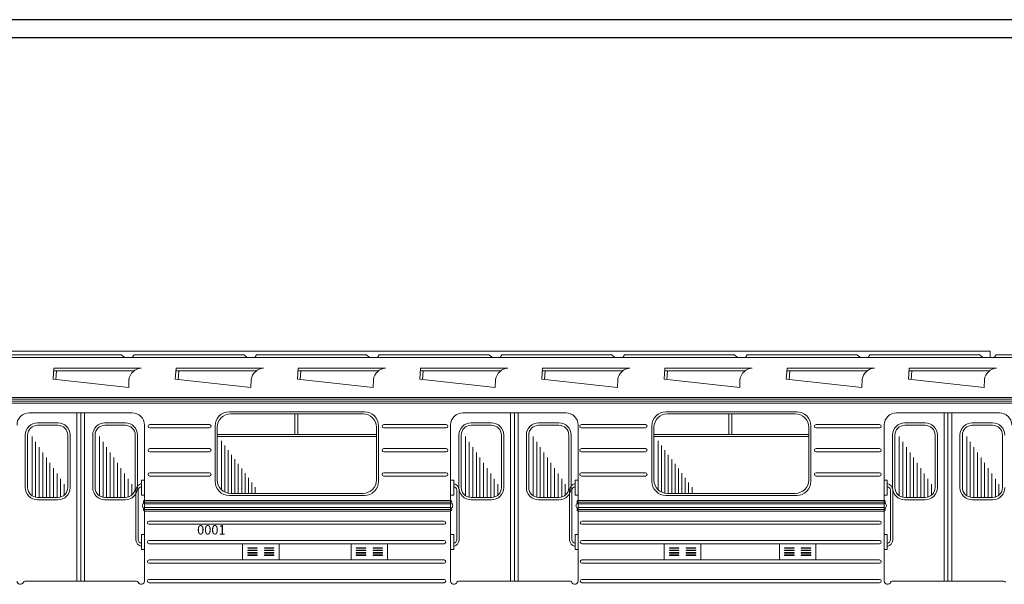
# Model space of a CAD drawing. Extents: x -4414 to 28324, y -14990 to 8132.
# Drawn here: x 6677 to 17145, y 2127 to 8132 of the extents above; entities that cross this region are included whole.
import ezdxf

# ---------------------------------------------------------------- set-up
doc = ezdxf.new("R2010")
doc.units = 0
doc.header["$MEASUREMENT"] = 0
doc.layers.add('C', color=7, linetype='Continuous')
doc.styles.add('GENERATED_STYLE_3', font='arialbd0.ttf')

msp = doc.modelspace()

# ---------------------------------------------------------------- linework, layer by layer
at = {"color": 1, "linetype": 'Continuous', "lineweight": 13}
for p, q in [((16993.1, 4606.9), (2610.4, 4606.9)), ((16993.1, 4606.9), (16993.1, 4540.1)), ((18476.7, 4540.1), (822.9, 4540.1)), ((6588.9, 4567.5), (7758.3, 4567.5)), ((7758.3, 4567.5), (7790.3, 4540.1)), ((7874.4, 4540.1), (7892.6, 4567.5)), ((7892.6, 4567.5), (9062.1, 4567.5)), ((9062.1, 4567.5), (9094, 4540.1)), ((9178.1, 4540.1), (9196.4, 4567.5)), ((9196.4, 4567.5), (10365.8, 4567.5)), ((10365.8, 4567.5), (10397.8, 4540.1)), ((10481.9, 4540.1), (10500.2, 4567.5)), ((10500.2, 4567.5), (11669.6, 4567.5)), ((11669.6, 4567.5), (11701.6, 4540.1)), ((11785.7, 4540.1), (11803.9, 4567.5)), ((11803.9, 4567.5), (12973.4, 4567.5)), ((12973.4, 4567.5), (13005.3, 4540.1)), ((13089.4, 4540.1), (13107.7, 4567.5)), ((13107.7, 4567.5), (14277.1, 4567.5)), ((14277.1, 4567.5), (14309.1, 4540.1)), ((14393.2, 4540.1), (14411.5, 4567.5)), ((14411.5, 4567.5), (15580.9, 4567.5)), ((15580.9, 4567.5), (15612.9, 4540.1)), ((15697, 4540.1), (15715.2, 4567.5)), ((15715.2, 4567.5), (16884.6, 4567.5)), ((16884.6, 4567.5), (16916.6, 4540.1)), ((17038.8, 4540.1), (17057.1, 4567.5)), ((17057.1, 4567.5), (18280.9, 4567.5)), ((7040.7, 4426.5), (7032.3, 4309.3)), ((7038.7, 4397.3), (7894.4, 4397.3)), ((7040.7, 4426.5), (7969.1, 4426.5)), ((7068.5, 4397.3), (7062, 4306.1)), ((8339.9, 4426.5), (8331.4, 4309.3)), ((8337.8, 4397.3), (9193.5, 4397.3)), ((8339.9, 4426.5), (9268.2, 4426.5)), ((8367.6, 4397.3), (8361.1, 4306.1)), ((9639, 4426.5), (9630.6, 4309.3)), ((9636.9, 4397.3), (10492.6, 4397.3)), ((9639, 4426.5), (10567.3, 4426.5)), ((9666.7, 4397.3), (9660.2, 4306.1)), ((10938.1, 4426.5), (10929.7, 4309.3)), ((10936, 4397.3), (11791.7, 4397.3)), ((10938.1, 4426.5), (11866.4, 4426.5)), ((10965.9, 4397.3), (10959.3, 4306.1)), ((12237.2, 4426.5), (12228.8, 4309.3)), ((12235.1, 4397.3), (13090.8, 4397.3)), ((12237.2, 4426.5), (13165.5, 4426.5)), ((12265, 4397.3), (12258.4, 4306.1)), ((13536.3, 4426.5), (13527.9, 4309.3)), ((13534.2, 4397.3), (14389.9, 4397.3)), ((13536.3, 4426.5), (14464.6, 4426.5)), ((13564.1, 4397.3), (13557.5, 4306.1)), ((14835.4, 4426.5), (14827, 4309.3)), ((14833.3, 4397.3), (15689.1, 4397.3)), ((14835.4, 4426.5), (15763.7, 4426.5)), ((14863.2, 4397.3), (14856.6, 4306.1)), ((16134.5, 4426.5), (16126.1, 4309.3)), ((16132.4, 4397.3), (16988.2, 4397.3)), ((16134.5, 4426.5), (17062.8, 4426.5)), ((16162.3, 4397.3), (16155.8, 4306.1)), ((7032.3, 4309.3), (7836.4, 4221.3)), ((7836.4, 4221.3), (7839.4, 4305.2)), ((8331.4, 4309.3), (9135.5, 4221.3)), ((9135.5, 4221.3), (9138.5, 4305.2)), ((9630.6, 4309.3), (10434.6, 4221.3)), ((10434.6, 4221.3), (10437.6, 4305.2)), ((10929.7, 4309.3), (11733.7, 4221.3)), ((11733.7, 4221.3), (11736.7, 4305.2)), ((12228.8, 4309.3), (13032.9, 4221.3)), ((13032.9, 4221.3), (13035.9, 4305.2)), ((13527.9, 4309.3), (14332, 4221.3)), ((14332, 4221.3), (14335, 4305.2)), ((14827, 4309.3), (15631.1, 4221.3)), ((15631.1, 4221.3), (15634.1, 4305.2)), ((16126.1, 4309.3), (16930.2, 4221.3)), ((16930.2, 4221.3), (16933.2, 4305.2)), ((18487.8, 4114.6), (821.9, 4114.6)), ((18487.8, 4094.3), (821.9, 4094.3)), ((18487.8, 4074), (821.9, 4074)), ((18487.8, 4053.8), (821.9, 4053.8)), ((6778.9, 3950.3), (7873.6, 3950.3)), ((7286.3, 3950.3), (7286.3, 2161.4)), ((7326.3, 3950.3), (7326.3, 2161.4)), ((7366.3, 3950.3), (7366.3, 2161.4)), ((8904.7, 3961.4), (10342.3, 3961.4)), ((8919.2, 3939.4), (10327.7, 3939.4)), ((9635.2, 3939.4), (9601.9, 3939.4)), ((9601.9, 3939.4), (9601.9, 3719.7)), ((9635.2, 3719.7), (9635.2, 3939.4)), ((11388.9, 3950.3), (12483.6, 3950.3)), ((11896.3, 3950.3), (11896.3, 2161.4)), ((11936.3, 3950.3), (11936.3, 2161.4)), ((11976.3, 3950.3), (11976.3, 2161.4)), ((13548.3, 3961.4), (14937.9, 3961.4)), ((13562.9, 3939.4), (14923.3, 3939.4)), ((14249, 3939.4), (14215.6, 3939.4)), ((14215.6, 3939.4), (14215.6, 3719.7)), ((14249, 3719.7), (14249, 3939.4)), ((15998.9, 3950.3), (17093.6, 3950.3)), ((16506.3, 3950.3), (16506.3, 2161.4)), ((16546.3, 3950.3), (16546.3, 2161.4)), ((16586.3, 3950.3), (16586.3, 2161.4)), ((7083.5, 3843.5), (6867.1, 3843.5)), ((7083.5, 3818.5), (6867.1, 3818.5)), ((7800.5, 3843.5), (7584, 3843.5)), ((7800.5, 3818.5), (7584, 3818.5)), ((8003.6, 3820.3), (8003.6, 2161.4)), ((8059.2, 3825.6), (8693.9, 3825.6)), ((8060.6, 3790.4), (8693.9, 3790.4)), ((8754.7, 3221.8), (8754.7, 3811.4)), ((8776.7, 3236.4), (8776.7, 3796.8)), ((10470.3, 3236.4), (10470.3, 3796.8)), ((10492.3, 3811.4), (10492.3, 3221.8)), ((10548.5, 3825.6), (11212.8, 3825.6)), ((10549.9, 3790.4), (11212.8, 3790.4)), ((11258.9, 2161.4), (11258.9, 3820.3)), ((11693.5, 3843.5), (11477.1, 3843.5)), ((11693.5, 3818.5), (11477.1, 3818.5)), ((12410.5, 3843.5), (12194, 3843.5)), ((12410.5, 3818.5), (12194, 3818.5)), ((12613.6, 3820.3), (12613.6, 2161.4)), ((12649.7, 3825.6), (13329.9, 3825.6)), ((12651.1, 3790.4), (13329.9, 3790.4)), ((13398.3, 3221.8), (13398.3, 3811.4)), ((13420.3, 3236.4), (13420.3, 3796.8)), ((15065.9, 3236.4), (15065.9, 3796.8)), ((15087.9, 3811.4), (15087.9, 3221.8)), ((15144.1, 3825.6), (15819, 3825.6)), ((15145.5, 3790.4), (15819, 3790.4)), ((15868.9, 2161.4), (15868.9, 3820.3)), ((16303.5, 3843.5), (16087.1, 3843.5)), ((16303.5, 3818.5), (16087.1, 3818.5)), ((17020.5, 3843.5), (16804, 3843.5)), ((17020.5, 3818.5), (16804, 3818.5)), ((6737.1, 3713.5), (6737.1, 3155.7)), ((6762.1, 3713.5), (6762.1, 3155.7)), ((7188.5, 3713.5), (7188.5, 3155.7)), ((7213.5, 3155.7), (7213.5, 3713.5)), ((7454, 3713.5), (7454, 3155.7)), ((7479, 3713.5), (7479, 3155.7)), ((7905.5, 3713.5), (7905.5, 3155.7)), ((7930.5, 3155.7), (7930.5, 3713.5)), ((8776.7, 3719.7), (10470.3, 3719.7)), ((8776.7, 3697.7), (10470.3, 3697.7)), ((9601.9, 3719.7), (9635.2, 3719.7)), ((11347.1, 3713.5), (11347.1, 3155.7)), ((11372.1, 3713.5), (11372.1, 3155.7)), ((11798.5, 3713.5), (11798.5, 3155.7)), ((11823.5, 3155.7), (11823.5, 3713.5)), ((12064, 3713.5), (12064, 3155.7)), ((12089, 3713.5), (12089, 3155.7)), ((12515.5, 3713.5), (12515.5, 3155.7)), ((12540.5, 3155.7), (12540.5, 3713.5)), ((13420.3, 3719.7), (15065.9, 3719.7)), ((13420.3, 3697.7), (15065.9, 3697.7)), ((14215.6, 3719.7), (14249, 3719.7)), ((15957.1, 3713.5), (15957.1, 3155.7)), ((15982.1, 3713.5), (15982.1, 3155.7)), ((16408.5, 3713.5), (16408.5, 3155.7)), ((16433.5, 3155.7), (16433.5, 3713.5)), ((16674, 3713.5), (16674, 3155.7)), ((16699, 3713.5), (16699, 3155.7)), ((17125.5, 3713.5), (17125.5, 3155.7)), ((8059.2, 3569.6), (8693.9, 3569.6)), ((10548.5, 3569.6), (11212.8, 3569.6)), ((12649.7, 3569.6), (13329.9, 3569.6)), ((15144.1, 3569.6), (15819, 3569.6)), ((8060.6, 3534.4), (8693.9, 3534.4)), ((10549.9, 3534.4), (11212.8, 3534.4)), ((12651.1, 3534.4), (13329.9, 3534.4)), ((15145.5, 3534.4), (15819, 3534.4)), ((8059.2, 3313.6), (8693.9, 3313.6)), ((8060.6, 3278.4), (8693.9, 3278.4)), ((10548.5, 3313.6), (11212.8, 3313.6)), ((10549.9, 3278.4), (11212.8, 3278.4)), ((12649.7, 3313.6), (13329.9, 3313.6)), ((12651.1, 3278.4), (13329.9, 3278.4)), ((15144.1, 3313.6), (15819, 3313.6)), ((15145.5, 3278.4), (15819, 3278.4)), ((8003.6, 3232.8), (7971.5, 3232.8)), ((7971.5, 3232.8), (7971.5, 3073.5)), ((8003.6, 3073.5), (8003.6, 3232.8)), ((11258.9, 3232.8), (11291.1, 3232.8)), ((11258.9, 3073.5), (11258.9, 3232.8)), ((11291.1, 3232.8), (11291.1, 3073.5)), ((12613.6, 3232.8), (12581.5, 3232.8)), ((12581.5, 3232.8), (12581.5, 3073.5)), ((12613.6, 3073.5), (12613.6, 3232.8)), ((15868.9, 3232.8), (15901.1, 3232.8)), ((15868.9, 3073.5), (15868.9, 3232.8)), ((15901.1, 3232.8), (15901.1, 3073.5)), ((7083.5, 3050.7), (6867.1, 3050.7)), ((7800.5, 3050.7), (7584, 3050.7)), ((7913.1, 3131.1), (7913.1, 2597.8)), ((7938.5, 2601.4), (7938.5, 3127.5)), ((7971.5, 3073.5), (8003.6, 3073.5)), ((10342.3, 3071.8), (8904.7, 3071.8)), ((10327.7, 3093.8), (8919.2, 3093.8)), ((11291.1, 3073.5), (11258.9, 3073.5)), ((11324, 2601.4), (11324, 3127.5)), ((11349.4, 3131.1), (11349.4, 2597.8)), ((11693.5, 3050.7), (11477.1, 3050.7)), ((12410.5, 3050.7), (12194, 3050.7)), ((12523.1, 3131.1), (12523.1, 2597.8)), ((12548.5, 2601.4), (12548.5, 3127.5)), ((12581.5, 3073.5), (12613.6, 3073.5)), ((14937.9, 3071.8), (13548.3, 3071.8)), ((14923.3, 3093.8), (13562.9, 3093.8)), ((15901.1, 3073.5), (15868.9, 3073.5)), ((15934, 2601.4), (15934, 3127.5)), ((15959.4, 3131.1), (15959.4, 2597.8)), ((16303.5, 3050.7), (16087.1, 3050.7)), ((17020.5, 3050.7), (16804, 3050.7)), ((6867.1, 3025.7), (7083.5, 3025.7)), ((7584, 3025.7), (7800.5, 3025.7)), ((8003.6, 3019.7), (11258.9, 3019.7)), ((8003.6, 3000.6), (11258.9, 3000.6)), ((8003.6, 2981.4), (11258.9, 2981.4)), ((8003.6, 2943), (11258.9, 2943)), ((11477.1, 3025.7), (11693.5, 3025.7)), ((12194, 3025.7), (12410.5, 3025.7)), ((12613.6, 3019.7), (15868.9, 3019.7)), ((12613.6, 3000.6), (15868.9, 3000.6)), ((12613.6, 2981.4), (15868.9, 2981.4)), ((12613.6, 2943), (15868.9, 2943)), ((16087.1, 3025.7), (16303.5, 3025.7)), ((16804, 3025.7), (17020.5, 3025.7)), ((8003.6, 2923.9), (11258.9, 2923.9)), ((8003.6, 2904.7), (11258.9, 2904.7)), ((12613.6, 2923.9), (15868.9, 2923.9)), ((12613.6, 2904.7), (15868.9, 2904.7)), ((8052.8, 2799.8), (11188.7, 2799.8)), ((8054.2, 2764.6), (11188.7, 2764.6)), ((12654.9, 2799.8), (15819, 2799.8)), ((12656.3, 2764.6), (15819, 2764.6)), ((7971.5, 2496.1), (7971.5, 2655.4)), ((7971.5, 2655.4), (8003.6, 2655.4)), ((8003.6, 2655.4), (8003.6, 2496.1)), ((11291.1, 2655.4), (11258.9, 2655.4)), ((11258.9, 2655.4), (11258.9, 2496.1)), ((11291.1, 2496.1), (11291.1, 2655.4)), ((12581.5, 2496.1), (12581.5, 2655.4)), ((12581.5, 2655.4), (12613.6, 2655.4)), ((12613.6, 2655.4), (12613.6, 2496.1)), ((15901.1, 2655.4), (15868.9, 2655.4)), ((15868.9, 2655.4), (15868.9, 2496.1)), ((15901.1, 2496.1), (15901.1, 2655.4)), ((8052.8, 2592.9), (11188.7, 2592.9)), ((8054.2, 2557.8), (11188.7, 2557.8)), ((9047.2, 2557.8), (9435.5, 2557.8)), ((9047.2, 2386.1), (9047.2, 2557.8)), ((9102.1, 2515.5), (9202.7, 2515.5)), ((9102.1, 2510.4), (9102.1, 2515.5)), ((9202.7, 2515.5), (9202.7, 2510.4)), ((9380.6, 2515.5), (9280, 2515.5)), ((9280, 2515.5), (9280, 2510.4)), ((9380.6, 2510.4), (9380.6, 2515.5)), ((9435.5, 2557.8), (9435.5, 2386.1)), ((10200.8, 2557.8), (10589.1, 2557.8)), ((10200.8, 2386.1), (10200.8, 2557.8)), ((10255.7, 2515.5), (10356.3, 2515.5)), ((10255.7, 2510.4), (10255.7, 2515.5)), ((10356.3, 2515.5), (10356.3, 2510.4)), ((10534.2, 2515.5), (10433.6, 2515.5)), ((10433.6, 2515.5), (10433.6, 2510.4)), ((10534.2, 2510.4), (10534.2, 2515.5)), ((10589.1, 2557.8), (10589.1, 2386.1)), ((12654.9, 2592.9), (15819, 2592.9)), ((12656.3, 2557.8), (15819, 2557.8)), ((13530.6, 2557.8), (13918.9, 2557.8)), ((13530.6, 2386.1), (13530.6, 2557.8)), ((13585.4, 2515.5), (13686.1, 2515.5)), ((13585.4, 2510.4), (13585.4, 2515.5)), ((13686.1, 2515.5), (13686.1, 2510.4)), ((13864, 2515.5), (13763.3, 2515.5)), ((13763.3, 2515.5), (13763.3, 2510.4)), ((13864, 2510.4), (13864, 2515.5)), ((13918.9, 2557.8), (13918.9, 2386.1)), ((14754.3, 2557.8), (15142.7, 2557.8)), ((14754.3, 2386.1), (14754.3, 2557.8)), ((14809.2, 2515.5), (14909.9, 2515.5)), ((14809.2, 2510.4), (14809.2, 2515.5)), ((14909.9, 2515.5), (14909.9, 2510.4)), ((15087.8, 2515.5), (14987.1, 2515.5)), ((14987.1, 2515.5), (14987.1, 2510.4)), ((15087.8, 2510.4), (15087.8, 2515.5)), ((15142.7, 2557.8), (15142.7, 2386.1)), ((8003.6, 2496.1), (7971.5, 2496.1)), ((9202.7, 2510.4), (9102.1, 2510.4)), ((9102.1, 2490.1), (9202.7, 2490.1)), ((9102.1, 2485), (9102.1, 2490.1)), ((9202.7, 2485), (9102.1, 2485)), ((9102.1, 2464.7), (9202.7, 2464.7)), ((9102.1, 2459.6), (9102.1, 2464.7)), ((9202.7, 2459.6), (9102.1, 2459.6)), ((9102.1, 2439.3), (9202.7, 2439.3)), ((9102.1, 2434.2), (9102.1, 2439.3)), ((9202.7, 2434.2), (9102.1, 2434.2)), ((9202.7, 2490.1), (9202.7, 2485)), ((9202.7, 2464.7), (9202.7, 2459.6)), ((9202.7, 2439.3), (9202.7, 2434.2)), ((9280, 2510.4), (9380.6, 2510.4)), ((9380.6, 2490.1), (9280, 2490.1)), ((9280, 2490.1), (9280, 2485)), ((9280, 2485), (9380.6, 2485)), ((9380.6, 2464.7), (9280, 2464.7)), ((9280, 2464.7), (9280, 2459.6)), ((9280, 2459.6), (9380.6, 2459.6)), ((9380.6, 2439.3), (9280, 2439.3)), ((9280, 2439.3), (9280, 2434.2)), ((9280, 2434.2), (9380.6, 2434.2)), ((9380.6, 2485), (9380.6, 2490.1)), ((9380.6, 2459.6), (9380.6, 2464.7)), ((9380.6, 2434.2), (9380.6, 2439.3)), ((10356.3, 2510.4), (10255.7, 2510.4)), ((10255.7, 2490.1), (10356.3, 2490.1)), ((10255.7, 2485), (10255.7, 2490.1)), ((10356.3, 2485), (10255.7, 2485)), ((10255.7, 2464.7), (10356.3, 2464.7)), ((10255.7, 2459.6), (10255.7, 2464.7)), ((10356.3, 2459.6), (10255.7, 2459.6)), ((10255.7, 2439.3), (10356.3, 2439.3)), ((10255.7, 2434.2), (10255.7, 2439.3)), ((10356.3, 2434.2), (10255.7, 2434.2)), ((10356.3, 2490.1), (10356.3, 2485)), ((10356.3, 2464.7), (10356.3, 2459.6)), ((10356.3, 2439.3), (10356.3, 2434.2)), ((10433.6, 2510.4), (10534.2, 2510.4)), ((10534.2, 2490.1), (10433.6, 2490.1)), ((10433.6, 2490.1), (10433.6, 2485)), ((10433.6, 2485), (10534.2, 2485)), ((10534.2, 2464.7), (10433.6, 2464.7)), ((10433.6, 2464.7), (10433.6, 2459.6)), ((10433.6, 2459.6), (10534.2, 2459.6)), ((10534.2, 2439.3), (10433.6, 2439.3)), ((10433.6, 2439.3), (10433.6, 2434.2)), ((10433.6, 2434.2), (10534.2, 2434.2)), ((10534.2, 2485), (10534.2, 2490.1)), ((10534.2, 2459.6), (10534.2, 2464.7)), ((10534.2, 2434.2), (10534.2, 2439.3)), ((11258.9, 2496.1), (11291.1, 2496.1)), ((12613.6, 2496.1), (12581.5, 2496.1)), ((13686.1, 2510.4), (13585.4, 2510.4)), ((13585.4, 2490.1), (13686.1, 2490.1)), ((13585.4, 2485), (13585.4, 2490.1)), ((13686.1, 2485), (13585.4, 2485)), ((13585.4, 2464.7), (13686.1, 2464.7)), ((13585.4, 2459.6), (13585.4, 2464.7)), ((13686.1, 2459.6), (13585.4, 2459.6)), ((13585.4, 2439.3), (13686.1, 2439.3)), ((13585.4, 2434.2), (13585.4, 2439.3)), ((13686.1, 2434.2), (13585.4, 2434.2)), ((13686.1, 2490.1), (13686.1, 2485)), ((13686.1, 2464.7), (13686.1, 2459.6)), ((13686.1, 2439.3), (13686.1, 2434.2)), ((13763.3, 2510.4), (13864, 2510.4)), ((13864, 2490.1), (13763.3, 2490.1)), ((13763.3, 2490.1), (13763.3, 2485)), ((13763.3, 2485), (13864, 2485)), ((13864, 2464.7), (13763.3, 2464.7)), ((13763.3, 2464.7), (13763.3, 2459.6)), ((13763.3, 2459.6), (13864, 2459.6)), ((13864, 2439.3), (13763.3, 2439.3)), ((13763.3, 2439.3), (13763.3, 2434.2)), ((13763.3, 2434.2), (13864, 2434.2)), ((13864, 2485), (13864, 2490.1)), ((13864, 2459.6), (13864, 2464.7)), ((13864, 2434.2), (13864, 2439.3)), ((14909.9, 2510.4), (14809.2, 2510.4)), ((14809.2, 2490.1), (14909.9, 2490.1)), ((14809.2, 2485), (14809.2, 2490.1)), ((14909.9, 2485), (14809.2, 2485)), ((14809.2, 2464.7), (14909.9, 2464.7)), ((14809.2, 2459.6), (14809.2, 2464.7)), ((14909.9, 2459.6), (14809.2, 2459.6)), ((14809.2, 2439.3), (14909.9, 2439.3)), ((14809.2, 2434.2), (14809.2, 2439.3)), ((14909.9, 2434.2), (14809.2, 2434.2)), ((14909.9, 2490.1), (14909.9, 2485)), ((14909.9, 2464.7), (14909.9, 2459.6)), ((14909.9, 2439.3), (14909.9, 2434.2)), ((14987.1, 2510.4), (15087.8, 2510.4)), ((15087.8, 2490.1), (14987.1, 2490.1)), ((14987.1, 2490.1), (14987.1, 2485)), ((14987.1, 2485), (15087.8, 2485)), ((15087.8, 2464.7), (14987.1, 2464.7)), ((14987.1, 2464.7), (14987.1, 2459.6)), ((14987.1, 2459.6), (15087.8, 2459.6)), ((15087.8, 2439.3), (14987.1, 2439.3)), ((14987.1, 2439.3), (14987.1, 2434.2)), ((14987.1, 2434.2), (15087.8, 2434.2)), ((15087.8, 2485), (15087.8, 2490.1)), ((15087.8, 2459.6), (15087.8, 2464.7)), ((15087.8, 2434.2), (15087.8, 2439.3)), ((15868.9, 2496.1), (15901.1, 2496.1)), ((8052.8, 2386.1), (11188.7, 2386.1)), ((8054.2, 2350.9), (11188.7, 2350.9)), ((9435.5, 2386.1), (9047.2, 2386.1)), ((10589.1, 2386.1), (10200.8, 2386.1)), ((12654.9, 2386.1), (15819, 2386.1)), ((12656.3, 2350.9), (15819, 2350.9)), ((13918.9, 2386.1), (13530.6, 2386.1)), ((15142.7, 2386.1), (14754.3, 2386.1)), ((7919.7, 2161.4), (6734.1, 2161.4)), ((8052.8, 2179.2), (11188.7, 2179.2)), ((8054.2, 2144.1), (11188.7, 2144.1)), ((12529.7, 2161.4), (11344.1, 2161.4)), ((12654.9, 2179.2), (15819, 2179.2)), ((12656.3, 2144.1), (15819, 2144.1)), ((17139.7, 2161.4), (15954.1, 2161.4))]:
    msp.add_line(p, q, dxfattribs=at)
at = {"color": 1, "linetype": 'Continuous', "lineweight": 0}
for p, q in [((6808.6, 3698.9), (6808.6, 3068.4)), ((7525.6, 3698.9), (7525.6, 3068.4)), ((11418.6, 3698.9), (11418.6, 3068.4)), ((12135.6, 3698.9), (12135.6, 3068.4)), ((16028.6, 3698.9), (16028.6, 3068.4)), ((16745.6, 3698.9), (16745.6, 3068.4)), ((6846.6, 3642.7), (6846.6, 3052.7)), ((6884.7, 3586.4), (6884.7, 3050.7)), ((7563.6, 3642.7), (7563.6, 3052.7)), ((7601.6, 3586.4), (7601.6, 3050.7)), ((8821.6, 3652.6), (8821.6, 3132.4)), ((8857.6, 3603.4), (8857.6, 3107.8)), ((11456.6, 3642.7), (11456.6, 3052.7)), ((11494.7, 3586.4), (11494.7, 3050.7)), ((12173.6, 3642.7), (12173.6, 3052.7)), ((12211.6, 3586.4), (12211.6, 3050.7)), ((13465.3, 3652.6), (13465.3, 3132.4)), ((13501.2, 3603.4), (13501.2, 3107.8)), ((16066.6, 3642.7), (16066.6, 3052.7)), ((16104.7, 3586.4), (16104.7, 3050.7)), ((16783.6, 3642.7), (16783.6, 3052.7)), ((16821.6, 3586.4), (16821.6, 3050.7)), ((6922.7, 3530.2), (6922.7, 3050.7)), ((6960.7, 3474), (6960.7, 3050.7)), ((7639.7, 3530.2), (7639.7, 3050.7)), ((7677.7, 3474), (7677.7, 3050.7)), ((8893.6, 3554.3), (8893.6, 3096.1)), ((8929.5, 3505.1), (8929.5, 3093.8)), ((8965.5, 3456), (8965.5, 3093.8)), ((11532.7, 3530.2), (11532.7, 3050.7)), ((11570.7, 3474), (11570.7, 3050.7)), ((12249.7, 3530.2), (12249.7, 3050.7)), ((12287.7, 3474), (12287.7, 3050.7)), ((13537.2, 3554.3), (13537.2, 3096.1)), ((13573.2, 3505.1), (13573.2, 3093.8)), ((13609.1, 3456), (13609.1, 3093.8)), ((16142.7, 3530.2), (16142.7, 3050.7)), ((16180.7, 3474), (16180.7, 3050.7)), ((16859.7, 3530.2), (16859.7, 3050.7)), ((16897.7, 3474), (16897.7, 3050.7)), ((6998.8, 3417.8), (6998.8, 3050.7)), ((7036.8, 3361.5), (7036.8, 3050.7)), ((7715.7, 3417.8), (7715.7, 3050.7)), ((7753.8, 3361.5), (7753.8, 3050.7)), ((9001.5, 3406.8), (9001.5, 3093.8)), ((9037.4, 3357.7), (9037.4, 3093.8)), ((11608.8, 3417.8), (11608.8, 3050.7)), ((11646.8, 3361.5), (11646.8, 3050.7)), ((12325.7, 3417.8), (12325.7, 3050.7)), ((12363.8, 3361.5), (12363.8, 3050.7)), ((13645.1, 3406.8), (13645.1, 3093.8)), ((13681, 3357.7), (13681, 3093.8)), ((16218.8, 3417.8), (16218.8, 3050.7)), ((16256.8, 3361.5), (16256.8, 3050.7)), ((16935.7, 3417.8), (16935.7, 3050.7)), ((16973.8, 3361.5), (16973.8, 3050.7)), ((7074.8, 3305.3), (7074.8, 3050.7)), ((7112.9, 3249.1), (7112.9, 3054.8)), ((7791.8, 3305.3), (7791.8, 3050.7)), ((7829.8, 3249.1), (7829.8, 3054.8)), ((9073.4, 3308.5), (9073.4, 3093.8)), ((9109.3, 3259.4), (9109.3, 3093.8)), ((11684.8, 3305.3), (11684.8, 3050.7)), ((11722.9, 3249.1), (11722.9, 3054.8)), ((12401.8, 3305.3), (12401.8, 3050.7)), ((12439.8, 3249.1), (12439.8, 3054.8)), ((13717, 3308.5), (13717, 3093.8)), ((13753, 3259.4), (13753, 3093.8)), ((16294.8, 3305.3), (16294.8, 3050.7)), ((16332.9, 3249.1), (16332.9, 3054.8)), ((17011.8, 3305.3), (17011.8, 3050.7)), ((17049.8, 3249.1), (17049.8, 3054.8)), ((7150.9, 3192.9), (7150.9, 3075.1)), ((7867.9, 3192.9), (7867.9, 3075.1)), ((9145.3, 3210.2), (9145.3, 3093.8)), ((9181.3, 3161.1), (9181.3, 3093.8)), ((11760.9, 3192.9), (11760.9, 3075.1)), ((12477.9, 3192.9), (12477.9, 3075.1)), ((13788.9, 3210.2), (13788.9, 3093.8)), ((13824.9, 3161.1), (13824.9, 3093.8)), ((16370.9, 3192.9), (16370.9, 3075.1)), ((17087.9, 3192.9), (17087.9, 3075.1))]:
    msp.add_line(p, q, dxfattribs=at)
at = {"color": 1, "linetype": 'Continuous', "lineweight": 13}
for centre, radius, start, end in [((7982.4, 4282.4), 144.8, 95.27969, 170.93467), ((9281.5, 4282.4), 144.8, 95.27969, 170.93467), ((10580.6, 4282.4), 144.8, 95.27969, 170.93467), ((11879.7, 4282.4), 144.8, 95.27969, 170.93467), ((13178.8, 4282.4), 144.8, 95.27969, 170.93467), ((14477.9, 4282.4), 144.8, 95.27969, 170.93467), ((15777.1, 4282.4), 144.8, 95.27969, 170.93467), ((17076.2, 4282.4), 144.8, 95.27969, 170.93467), ((6778.9, 3820.3), 130, 90, 180), ((7873.6, 3820.3), 130, 0, 90), ((8904.7, 3811.4), 150, 90, 180), ((8919.2, 3796.8), 142.6, 90, 180), ((10327.7, 3796.8), 142.6, 0, 90), ((10342.3, 3811.4), 150, 0, 90), ((11388.9, 3820.3), 130, 90, 180), ((12483.6, 3820.3), 130, 0, 90), ((13548.3, 3811.4), 150, 90, 180), ((13562.9, 3796.8), 142.6, 90, 180), ((14923.3, 3796.8), 142.6, 0, 90), ((14937.9, 3811.4), 150, 0, 90), ((15998.9, 3820.3), 130, 90, 180), ((17093.6, 3820.3), 130, 0, 90), ((6867.1, 3713.5), 130, 90, 180), ((6867.1, 3713.5), 105, 90, 180), ((7083.5, 3713.5), 130, 0, 90), ((7083.5, 3713.5), 105, 0, 90), ((7584, 3713.5), 130, 90, 180), ((7584, 3713.5), 105, 90, 180), ((7800.5, 3713.5), 130, 0, 90), ((7800.5, 3713.5), 105, 0, 90), ((8059.2, 3808), 17.6, 90, 270), ((8693.9, 3808), 17.6, 270, 90), ((10548.5, 3808), 17.6, 90, 270), ((11212.8, 3808), 17.6, 270, 90), ((11477.1, 3713.5), 130, 90, 180), ((11477.1, 3713.5), 105, 90, 180), ((11693.5, 3713.5), 130, 0, 90), ((11693.5, 3713.5), 105, 0, 90), ((12194, 3713.5), 130, 90, 180), ((12194, 3713.5), 105, 90, 180), ((12410.5, 3713.5), 130, 0, 90), ((12410.5, 3713.5), 105, 0, 90), ((12649.7, 3808), 17.6, 90, 270), ((13329.9, 3808), 17.6, 270, 90), ((15144.1, 3808), 17.6, 90, 270), ((15819, 3808), 17.6, 270, 90), ((16087.1, 3713.5), 130, 90, 180), ((16087.1, 3713.5), 105, 90, 180), ((16303.5, 3713.5), 130, 0, 90), ((16303.5, 3713.5), 105, 0, 90), ((16804, 3713.5), 130, 90, 180), ((16804, 3713.5), 105, 90, 180), ((17020.5, 3713.5), 130, 0, 90), ((17020.5, 3713.5), 105, 0, 90), ((8059.2, 3552), 17.6, 90, 270), ((8693.9, 3552), 17.6, 270, 90), ((10548.5, 3552), 17.6, 90, 270), ((11212.8, 3552), 17.6, 270, 90), ((12649.7, 3552), 17.6, 90, 270), ((13329.9, 3552), 17.6, 270, 90), ((15144.1, 3552), 17.6, 90, 270), ((15819, 3552), 17.6, 270, 90), ((8059.2, 3296), 17.6, 90, 270), ((8693.9, 3296), 17.6, 270, 90), ((10548.5, 3296), 17.6, 90, 270), ((11212.8, 3296), 17.6, 270, 90), ((12649.7, 3296), 17.6, 90, 270), ((13329.9, 3296), 17.6, 270, 90), ((15144.1, 3296), 17.6, 90, 270), ((15819, 3296), 17.6, 270, 90), ((6867.1, 3155.7), 130, 180, 270), ((6867.1, 3155.7), 105, 180, 270), ((7083.5, 3155.7), 130, 270, 0), ((7083.5, 3155.7), 105, 270, 0), ((7584, 3155.7), 130, 180, 270), ((7584, 3155.7), 105, 180, 270), ((7800.5, 3155.7), 130, 270, 0), ((7800.5, 3155.7), 105, 270, 0), ((7991.1, 3123.8), 78.3, 104.49779, 174.6992), ((7985.5, 3122.2), 47.2, 107.26924, 173.64863), ((8904.7, 3221.8), 150, 180, 270), ((8919.2, 3236.4), 142.6, 180, 270), ((10327.7, 3236.4), 142.6, 270, 0), ((10342.3, 3221.8), 150, 270, 0), ((11271.5, 3123.8), 78.3, 5.3008, 75.50221), ((11277.1, 3122.2), 47.2, 6.35137, 72.73076), ((11477.1, 3155.7), 130, 180, 270), ((11477.1, 3155.7), 105, 180, 270), ((11693.5, 3155.7), 130, 270, 0), ((11693.5, 3155.7), 105, 270, 0), ((12194, 3155.7), 130, 180, 270), ((12194, 3155.7), 105, 180, 270), ((12410.5, 3155.7), 130, 270, 0), ((12410.5, 3155.7), 105, 270, 0), ((12601.1, 3123.8), 78.3, 104.49779, 174.6992), ((12595.5, 3122.2), 47.2, 107.26924, 173.64863), ((13548.3, 3221.8), 150, 180, 270), ((13562.9, 3236.4), 142.6, 180, 270), ((14923.3, 3236.4), 142.6, 270, 0), ((14937.9, 3221.8), 150, 270, 0), ((15881.5, 3123.8), 78.3, 5.3008, 75.50221), ((15887.1, 3122.2), 47.2, 6.35137, 72.73076), ((16087.1, 3155.7), 130, 180, 270), ((16087.1, 3155.7), 105, 180, 270), ((16303.5, 3155.7), 130, 270, 0), ((16303.5, 3155.7), 105, 270, 0), ((16804, 3155.7), 130, 180, 270), ((16804, 3155.7), 105, 180, 270), ((17020.5, 3155.7), 130, 270, 0), ((17020.5, 3155.7), 105, 270, 0), ((8019.5, 2962.2), 37.9, 127.86768, 232.13232), ((8019.5, 2962.2), 37.9, 127.86768, 232.13232), ((8009.6, 3002.7), 17, 90, 218.22501), ((8009.6, 3002.7), 17, 90, 218.22501), ((8009.6, 2921.7), 17, 141.77499, 270), ((8009.6, 2921.7), 17, 141.77499, 270), ((11253, 3002.7), 17, 321.77499, 90), ((11253, 3002.7), 17, 321.77499, 90), ((11253, 2921.7), 17, 270, 38.22501), ((11253, 2921.7), 17, 270, 38.22501), ((11243, 2962.2), 37.9, 307.86768, 52.13232), ((11243, 2962.2), 37.9, 307.86768, 52.13232), ((12629.5, 2962.2), 37.9, 127.86768, 232.13232), ((12629.5, 2962.2), 37.9, 127.86768, 232.13232), ((12619.6, 3002.7), 17, 90, 218.22501), ((12619.6, 3002.7), 17, 90, 218.22501), ((12619.6, 2921.7), 17, 141.77499, 270), ((12619.6, 2921.7), 17, 141.77499, 270), ((15863, 3002.7), 17, 321.77499, 90), ((15863, 2921.7), 17, 270, 38.22501), ((15853, 2962.2), 37.9, 307.86768, 52.13232), ((8052.8, 2782.2), 17.6, 90, 270), ((11188.7, 2782.2), 17.6, 270, 90), ((12654.9, 2782.2), 17.6, 90, 270), ((15819, 2782.2), 17.6, 270, 90), ((7991.1, 2605.1), 78.3, 185.3008, 255.50221), ((7985.5, 2606.7), 47.2, 186.35137, 252.73076), ((8052.8, 2575.4), 17.6, 90, 270), ((11188.7, 2575.4), 17.6, 270, 90), ((11277.1, 2606.7), 47.2, 287.26924, 353.64863), ((11271.5, 2605.1), 78.3, 284.49779, 354.6992), ((12601.1, 2605.1), 78.3, 185.3008, 255.50221), ((12595.5, 2606.7), 47.2, 186.35137, 252.73076), ((12654.9, 2575.4), 17.6, 90, 270), ((15819, 2575.4), 17.6, 270, 90), ((15887.1, 2606.7), 47.2, 287.26924, 353.64863), ((15881.5, 2605.1), 78.3, 284.49779, 354.6992), ((8052.8, 2368.5), 17.6, 90, 270), ((11188.7, 2368.5), 17.6, 270, 90), ((12654.9, 2368.5), 17.6, 90, 270), ((15819, 2368.5), 17.6, 270, 90), ((6683.7, 2161.4), 34.8, 180, 339.515), ((6734.1, 2142.3), 19.1, 90, 158.73141), ((7918.4, 2142.3), 19.1, 21.26859, 90), ((7968.8, 2161.4), 34.8, 200.485, 0), ((8052.8, 2161.7), 17.6, 90, 270), ((11188.7, 2161.7), 17.6, 270, 90), ((11293.7, 2161.4), 34.8, 180, 339.515), ((11344.1, 2142.3), 19.1, 90, 158.73141), ((12528.4, 2142.3), 19.1, 21.26859, 90), ((12578.8, 2161.4), 34.8, 200.485, 0), ((12654.9, 2161.7), 17.6, 90, 270), ((15819, 2161.7), 17.6, 270, 90), ((15903.7, 2161.4), 34.8, 180, 339.515), ((15954.1, 2142.3), 19.1, 90, 158.73141), ((17138.4, 2142.3), 19.1, 21.26859, 90)]:
    msp.add_arc(centre, radius, start, end, dxfattribs=at)
at = {"layer": 'C', "linetype": 'Continuous', "flags": 128}
for points in [[(-4413.7, -14990.5), (28324.1, -14990.5), (28324.1, 8132.3), (-4413.7, 8132.3)], [(-3635.1, -14795.8), (28129.4, -14795.8), (28129.4, 7937.6), (-3635.1, 7937.6)]]:
    msp.add_lwpolyline(points, close=True, dxfattribs=at)

# ---------------------------------------------------------------- texts
at = {"color": 1, "linetype": 'Continuous', "lineweight": 0, "insert": (8563.5, 2625.2), "char_height": 100, "attachment_point": 7, "style": 'GENERATED_STYLE_3'}
msp.add_mtext('{0001}', dxfattribs=at)

doc.saveas('drawing.dxf')
